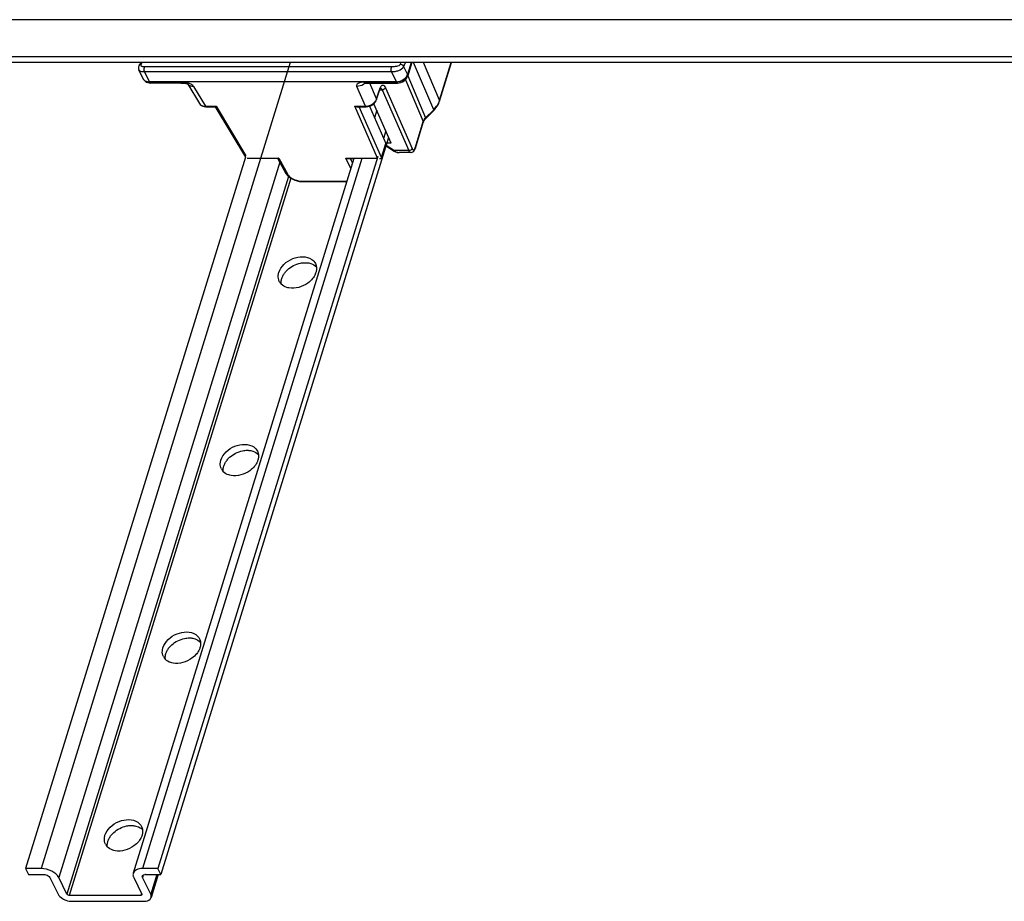
# Model space of a CAD drawing. Units: millimetres. Extents: x 0 to 420, y 0 to 297.
# Drawn here: x 297 to 327, y 175 to 203 of the extents above; entities that cross this region are included whole.
import ezdxf

# ---------------------------------------------------------------- set-up
doc = ezdxf.new("R2010")
doc.units = ezdxf.units.MM
doc.header["$LTSCALE"] = 23.1
for name, color, linetype in [('HUTSCHIENE_NDXF_CONTINUOUS_LINE', 7, 'CONTINUOUS'), ('HUTSCHIENE_TDXF_CONTINUOUS_LINE', 7, 'CONTINUOUS'), ('ISOLIERVERBIDXF_CONTINUOUS_LINE', 7, 'CONTINUOUS')]:
    doc.layers.add(name, color=color, linetype=linetype)

msp = doc.modelspace()

# ---------------------------------------------------------------- linework, layer by layer
at = {"layer": 'HUTSCHIENE_NDXF_CONTINUOUS_LINE', "color": 7, "linetype": 'CONTINUOUS'}
for p, q in [((387.81469, 202.54244), (291.10329, 202.54244)), ((389.33534, 201.19967), (292.62394, 201.19967))]:
    msp.add_line(p, q, dxfattribs=at)
at = {"layer": 'HUTSCHIENE_NDXF_CONTINUOUS_LINE', "color": 9, "linetype": 'CONTINUOUS'}
msp.add_line((389.13927, 201.37518), (292.42786, 201.37518), dxfattribs=at)
at = {"layer": 'HUTSCHIENE_TDXF_CONTINUOUS_LINE', "color": 9, "linetype": 'CONTINUOUS'}
for p, q in [((305.09353, 201.19967), (297.29399, 175.96035)), ((307.80919, 199.70461), (307.73657, 199.46962)), ((304.76786, 198.0806), (297.84574, 175.68063)), ((307.34179, 198.19212), (300.47166, 175.96035)), ((305.04632, 197.63038), (298.10198, 175.15847)), ((305.1152, 197.57793), (298.17554, 175.12118)), ((300.49473, 175.75819), (300.47076, 175.68063)), ((300.91717, 175.77387), (300.727, 175.15847)), ((300.42746, 175.16565), (300.41372, 175.12118))]:
    msp.add_line(p, q, dxfattribs=at)
at = {"layer": 'HUTSCHIENE_TDXF_CONTINUOUS_LINE', "color": 7, "linetype": 'CONTINUOUS'}
for p, q in [((307.60401, 199.84088), (307.59162, 199.80077)), ((308.09263, 199.05705), (308.02001, 198.82206)), ((308.18006, 198.85733), (301.04672, 175.77387)), ((303.69429, 198.2365), (296.81044, 175.96035)), ((307.09451, 198.19212), (300.17898, 175.81349)), ((307.8463, 198.25991), (300.95521, 175.96035)), ((296.81044, 175.96035), (296.90195, 175.77387)), ((297.29399, 175.96035), (296.81044, 175.96035)), ((300.95521, 175.96035), (300.47166, 175.96035)), ((301.04672, 175.77387), (300.95521, 175.96035)), ((296.90195, 175.77387), (297.38551, 175.77387)), ((297.56942, 175.68063), (297.82566, 175.15847)), ((298.10198, 175.15847), (297.84574, 175.68063)), ((300.19445, 175.68063), (300.45068, 175.15847)), ((300.727, 175.15847), (300.47076, 175.68063)), ((300.56317, 175.77387), (301.04672, 175.77387)), ((300.96239, 175.77387), (300.73937, 175.05218)), ((300.41372, 175.12118), (298.17554, 175.12118)), ((298.26705, 174.93469), (300.50523, 174.93469))]:
    msp.add_line(p, q, dxfattribs=at)
for centre, radius, start, end in [((305.05631, 194.49609), 0.33417, 206.215433, 220.954225), ((305.06468, 194.50333), 0.34523, 220.951221, 224.121104), ((303.24081, 188.62114), 0.33417, 206.215433, 220.954225), ((303.24918, 188.62838), 0.34523, 220.951221, 224.121104), ((301.42532, 182.74619), 0.33417, 206.215433, 220.954225), ((301.43368, 182.75343), 0.34523, 220.951221, 224.121104), ((299.60982, 176.87124), 0.33417, 206.215433, 220.954225), ((299.61818, 176.87848), 0.34523, 220.951221, 224.121104), ((300.56299, 175.58307), 0.19079, 89.945588, 95.29424), ((298.27436, 175.54186), 0.60695, 243.171374, 250.705857), ((300.62595, 175.08728), 0.11872, 336.226698, 342.808032)]:
    msp.add_arc(centre, radius, start, end, dxfattribs=at)
for points, knots in [([(304.74181, 194.62602), (304.77139, 194.72172), (304.89825, 194.90454), (305.23929, 195.12671), (305.60966, 195.14769), (305.77122, 195.03631)], [0, 0, 0, 0, 0.24570032, 0.51866402, 1, 1, 1, 1]), ([(305.01585, 194.7137), (305.12744, 194.81563), (305.31784, 194.91181), (305.51732, 194.93303), (305.5661, 194.93303)], [0, 0, 0, 0, 0.75600932, 1, 1, 1, 1]), ([(305.67636, 194.92352), (305.70043, 194.91922), (305.78891, 194.89781), (305.87242, 194.85043), (305.91883, 194.80256)], [0, 0, 0, 0, 0.2683121, 1, 1, 1, 1]), ([(305.79982, 194.43716), (305.75686, 194.38313), (305.55802, 194.19625), (305.25939, 194.10633), (305.05932, 194.14203)], [0, 0, 0, 0, 0.25355477, 1, 1, 1, 1]), ([(305.90235, 194.62602), (305.8973, 194.60967), (305.87233, 194.54218), (305.8339, 194.48002), (305.79982, 194.43716)], [0, 0, 0, 0, 0.23807456, 1, 1, 1, 1]), ([(305.05932, 194.14203), (305.03525, 194.14633), (304.94677, 194.16774), (304.86326, 194.21512), (304.81685, 194.26299)], [0, 0, 0, 0, 0.2683121, 1, 1, 1, 1]), ([(302.92632, 188.75106), (302.95589, 188.84677), (303.08275, 189.02958), (303.4238, 189.25176), (303.79416, 189.27274), (303.95573, 189.16136)], [0, 0, 0, 0, 0.24570032, 0.51866402, 1, 1, 1, 1]), ([(303.20035, 188.83875), (303.31194, 188.94068), (303.50234, 189.03686), (303.70182, 189.05808), (303.7506, 189.05808)], [0, 0, 0, 0, 0.75600932, 1, 1, 1, 1]), ([(303.86086, 189.04857), (303.88493, 189.04427), (303.97341, 189.02286), (304.05692, 188.97548), (304.10333, 188.92761)], [0, 0, 0, 0, 0.2683121, 1, 1, 1, 1]), ([(303.98432, 188.56221), (303.94136, 188.50818), (303.74252, 188.32129), (303.44389, 188.23137), (303.24382, 188.26708)], [0, 0, 0, 0, 0.25355477, 1, 1, 1, 1]), ([(304.08685, 188.75106), (304.0818, 188.73472), (304.05683, 188.66723), (304.0184, 188.60507), (303.98432, 188.56221)], [0, 0, 0, 0, 0.23807456, 1, 1, 1, 1]), ([(303.24382, 188.26708), (303.21976, 188.27138), (303.13127, 188.29279), (303.04776, 188.34017), (303.00135, 188.38804)], [0, 0, 0, 0, 0.2683121, 1, 1, 1, 1]), ([(301.11082, 182.87611), (301.14039, 182.97182), (301.26726, 183.15463), (301.6083, 183.37681), (301.97867, 183.39779), (302.14023, 183.2864)], [0, 0, 0, 0, 0.24570032, 0.51866402, 1, 1, 1, 1]), ([(301.38485, 182.9638), (301.49645, 183.06573), (301.68684, 183.16191), (301.88633, 183.18313), (301.9351, 183.18313)], [0, 0, 0, 0, 0.75600932, 1, 1, 1, 1]), ([(302.04536, 183.17361), (302.06943, 183.16932), (302.15791, 183.14791), (302.24143, 183.10053), (302.28784, 183.05266)], [0, 0, 0, 0, 0.2683121, 1, 1, 1, 1]), ([(302.16883, 182.68726), (302.12586, 182.63323), (301.92703, 182.44634), (301.62839, 182.35642), (301.42833, 182.39213)], [0, 0, 0, 0, 0.25355477, 1, 1, 1, 1]), ([(302.27136, 182.87611), (302.2663, 182.85977), (302.24134, 182.79228), (302.20291, 182.73012), (302.16883, 182.68726)], [0, 0, 0, 0, 0.23807456, 1, 1, 1, 1]), ([(301.42833, 182.39213), (301.40426, 182.39642), (301.31578, 182.41783), (301.23226, 182.46522), (301.18585, 182.51309)], [0, 0, 0, 0, 0.2683121, 1, 1, 1, 1]), ([(299.29532, 177.00116), (299.3249, 177.09687), (299.45176, 177.27968), (299.7928, 177.50186), (300.16317, 177.52283), (300.32473, 177.41145)], [0, 0, 0, 0, 0.24570032, 0.51866402, 1, 1, 1, 1]), ([(299.56936, 177.08885), (299.68095, 177.19078), (299.87135, 177.28696), (300.07083, 177.30817), (300.1196, 177.30817)], [0, 0, 0, 0, 0.75600932, 1, 1, 1, 1]), ([(300.22986, 177.29866), (300.25393, 177.29437), (300.34241, 177.27296), (300.42593, 177.22557), (300.47234, 177.1777)], [0, 0, 0, 0, 0.2683121, 1, 1, 1, 1]), ([(300.35333, 176.81231), (300.31036, 176.75828), (300.11153, 176.57139), (299.8129, 176.48147), (299.61283, 176.51718)], [0, 0, 0, 0, 0.25355477, 1, 1, 1, 1]), ([(300.45586, 177.00116), (300.45081, 176.98481), (300.42584, 176.91733), (300.38741, 176.85517), (300.35333, 176.81231)], [0, 0, 0, 0, 0.23807456, 1, 1, 1, 1]), ([(299.61283, 176.51718), (299.58876, 176.52147), (299.50028, 176.54288), (299.41677, 176.59026), (299.37035, 176.63813)], [0, 0, 0, 0, 0.2683121, 1, 1, 1, 1]), ([(297.84574, 175.68063), (297.80246, 175.76881), (297.61924, 175.90707), (297.4084, 175.96035), (297.29399, 175.96035)], [0, 0, 0, 0, 0.46198011, 1, 1, 1, 1]), ([(300.47166, 175.96035), (300.406, 175.96035), (300.28866, 175.94695), (300.19342, 175.86014), (300.17899, 175.81349)], [0, 0, 0, 0, 0.57345774, 1, 1, 1, 1]), ([(297.38551, 175.77387), (297.40444, 175.77387), (297.4732, 175.76455), (297.54682, 175.72668), (297.56942, 175.68063)], [0, 0, 0, 0, 0.26956502, 1, 1, 1, 1]), ([(300.17899, 175.81349), (300.1693, 175.78216), (300.17184, 175.73344), (300.18899, 175.69174), (300.19445, 175.68063)], [0, 0, 0, 0, 0.72589275, 1, 1, 1, 1]), ([(300.46561, 175.72491), (300.46763, 175.73144), (300.48413, 175.76033), (300.52012, 175.77068), (300.54538, 175.77305)], [0, 0, 0, 0, 0.21217871, 1, 1, 1, 1]), ([(297.82566, 175.15847), (297.83326, 175.14299), (297.8771, 175.07611), (297.94502, 175.02833), (298.00043, 175.00024)], [0, 0, 0, 0, 0.21733444, 1, 1, 1, 1]), ([(298.17554, 175.12118), (298.15339, 175.12118), (298.12335, 175.13115), (298.10464, 175.15304), (298.10198, 175.15847)], [0, 0, 0, 0, 0.78551965, 1, 1, 1, 1]), ([(300.45274, 175.14076), (300.44969, 175.1309), (300.43299, 175.12209), (300.41841, 175.12118), (300.41372, 175.12118)], [0, 0, 0, 0, 0.6873943, 1, 1, 1, 1]), ([(300.45068, 175.15847), (300.45208, 175.15562), (300.45403, 175.14975), (300.45359, 175.1435), (300.45274, 175.14076)], [0, 0, 0, 0, 0.52522045, 1, 1, 1, 1]), ([(300.50523, 174.93469), (300.53179, 174.93469), (300.61585, 174.94018), (300.71056, 174.98481), (300.7346, 175.03942)], [0, 0, 0, 0, 0.30798364, 1, 1, 1, 1]), ([(300.73937, 175.05218), (300.74712, 175.07725), (300.74509, 175.11622), (300.73136, 175.14958), (300.727, 175.15847)], [0, 0, 0, 0, 0.72589275, 1, 1, 1, 1])]:
    msp.add_open_spline(points, degree=3, knots=knots, dxfattribs=at)
for points in [[(305.77122, 195.03631), (305.81968, 195.0029), (305.86172, 194.95639), (305.88765, 194.90356)], [(304.93586, 194.62839), (304.96012, 194.6589), (304.98706, 194.68741), (305.01585, 194.7137)], [(305.5661, 194.93303), (305.60299, 194.93303), (305.64004, 194.93), (305.67636, 194.92352)], [(305.88765, 194.90356), (305.90327, 194.87173), (305.91376, 194.83691), (305.9186, 194.80178)], [(305.921, 194.72408), (305.91866, 194.69089), (305.91217, 194.65781), (305.90235, 194.62602)], [(305.9186, 194.80178), (305.92214, 194.77611), (305.92282, 194.74993), (305.921, 194.72408)], [(304.75652, 194.34848), (304.7297, 194.4031), (304.71889, 194.46726), (304.72317, 194.52796)], [(304.72317, 194.52796), (304.7255, 194.56115), (304.73199, 194.59423), (304.74181, 194.62602)], [(304.81708, 194.26377), (304.81354, 194.28944), (304.81286, 194.31562), (304.81468, 194.34147)], [(304.81468, 194.34147), (304.81702, 194.37466), (304.8235, 194.40774), (304.83333, 194.43953)], [(304.83333, 194.43953), (304.84382, 194.4735), (304.85821, 194.50641), (304.87528, 194.53759)], [(304.87528, 194.53759), (304.89276, 194.5695), (304.91321, 194.59991), (304.93586, 194.62839)], [(303.95573, 189.16136), (304.00418, 189.12795), (304.04622, 189.08144), (304.07215, 189.0286)], [(303.12036, 188.75343), (303.14462, 188.78395), (303.17157, 188.81246), (303.20035, 188.83875)], [(303.7506, 189.05808), (303.78749, 189.05808), (303.82454, 189.05505), (303.86086, 189.04857)], [(304.07215, 189.0286), (304.08778, 188.99677), (304.09826, 188.96196), (304.1031, 188.92683)], [(304.1055, 188.84912), (304.10316, 188.81593), (304.09668, 188.78285), (304.08685, 188.75106)], [(304.1031, 188.92683), (304.10664, 188.90116), (304.10732, 188.87498), (304.1055, 188.84912)], [(302.94102, 188.47352), (302.91421, 188.52815), (302.90339, 188.5923), (302.90767, 188.653)], [(302.90767, 188.653), (302.91001, 188.68619), (302.91649, 188.71928), (302.92632, 188.75106)], [(303.00158, 188.38881), (302.99804, 188.41449), (302.99736, 188.44067), (302.99918, 188.46652)], [(302.99918, 188.46652), (303.00152, 188.49971), (303.00801, 188.53279), (303.01783, 188.56458)], [(303.01783, 188.56458), (303.02833, 188.59855), (303.04271, 188.63146), (303.05979, 188.66264)], [(303.05979, 188.66264), (303.07726, 188.69455), (303.09772, 188.72496), (303.12036, 188.75343)], [(302.14023, 183.2864), (302.18869, 183.253), (302.23072, 183.20649), (302.25666, 183.15365)], [(301.30486, 182.87848), (301.32913, 182.909), (301.35607, 182.93751), (301.38485, 182.9638)], [(301.9351, 183.18313), (301.97199, 183.18313), (302.00905, 183.1801), (302.04536, 183.17361)], [(302.25666, 183.15365), (302.27228, 183.12182), (302.28276, 183.08701), (302.28761, 183.05188)], [(302.29, 182.97417), (302.28767, 182.94098), (302.28118, 182.9079), (302.27136, 182.87611)], [(302.28761, 183.05188), (302.29114, 183.02621), (302.29183, 183.00002), (302.29, 182.97417)], [(301.12552, 182.59857), (301.09871, 182.6532), (301.08789, 182.71735), (301.09217, 182.77805)], [(301.09217, 182.77805), (301.09451, 182.81124), (301.101, 182.84432), (301.11082, 182.87611)], [(301.18368, 182.59157), (301.18602, 182.62476), (301.19251, 182.65784), (301.20233, 182.68963)], [(301.20233, 182.68963), (301.21283, 182.7236), (301.22721, 182.75651), (301.24429, 182.78769)], [(301.24429, 182.78769), (301.26176, 182.8196), (301.28222, 182.85001), (301.30486, 182.87848)], [(301.18608, 182.51386), (301.18254, 182.53953), (301.18186, 182.56572), (301.18368, 182.59157)], [(300.32473, 177.41145), (300.37319, 177.37804), (300.41522, 177.33154), (300.44116, 177.2787)], [(299.48936, 177.00353), (299.51363, 177.03404), (299.54057, 177.06256), (299.56936, 177.08885)], [(300.1196, 177.30817), (300.15649, 177.30817), (300.19355, 177.30514), (300.22986, 177.29866)], [(300.44116, 177.2787), (300.45678, 177.24687), (300.46727, 177.21205), (300.47211, 177.17693)], [(300.47451, 177.09922), (300.47217, 177.06603), (300.46568, 177.03295), (300.45586, 177.00116)], [(300.47211, 177.17693), (300.47565, 177.15126), (300.47633, 177.12507), (300.47451, 177.09922)], [(299.31002, 176.72362), (299.28321, 176.77825), (299.2724, 176.8424), (299.27667, 176.9031)], [(299.27667, 176.9031), (299.27901, 176.93629), (299.2855, 176.96937), (299.29532, 177.00116)], [(299.36819, 176.71662), (299.37052, 176.74981), (299.37701, 176.78289), (299.38683, 176.81468)], [(299.38683, 176.81468), (299.39733, 176.84865), (299.41172, 176.88155), (299.42879, 176.91274)], [(299.42879, 176.91274), (299.44627, 176.94465), (299.46672, 176.97505), (299.48936, 177.00353)], [(299.37059, 176.63891), (299.36705, 176.66458), (299.36636, 176.69077), (299.36819, 176.71662)], [(300.47076, 175.68063), (300.46422, 175.69397), (300.46122, 175.71071), (300.46561, 175.72491)], [(298.07381, 174.969), (298.13554, 174.94733), (298.20163, 174.93469), (298.26705, 174.93469)]]:
    msp.add_open_spline(points, degree=3, dxfattribs=at)
at = {"layer": 'ISOLIERVERBIDXF_CONTINUOUS_LINE', "color": 9, "linetype": 'CONTINUOUS'}
for p, q in [((308.88832, 201.19967), (308.77316, 200.82703)), ((309.59359, 199.72414), (308.96489, 201.19967)), ((309.77666, 200.01748), (309.27295, 201.19967)), ((309.77666, 200.01748), (310.14198, 201.19967)), ((300.68729, 200.59195), (300.52853, 200.91545)), ((300.52853, 200.91545), (308.26545, 200.91545)), ((300.54438, 201.07465), (308.28129, 201.07465)), ((308.26545, 200.91545), (308.4242, 200.59195)), ((308.65233, 201.07312), (308.77194, 200.82939)), ((308.77316, 200.82703), (308.77194, 200.82939)), ((300.68729, 200.59195), (300.68851, 200.58959)), ((301.64197, 200.58959), (300.68851, 200.58959)), ((301.67676, 200.55949), (301.67706, 200.55949)), ((308.42542, 200.58959), (307.47196, 200.58959)), ((307.80462, 200.06649), (307.58883, 200.55949)), ((308.42542, 200.58959), (308.4242, 200.59195)), ((308.7062, 200.66429), (309.26634, 199.34967)), ((308.77886, 200.78297), (309.33957, 199.46701)), ((302.07029, 200.45523), (302.4425, 199.83315)), ((307.45513, 199.83315), (307.18284, 200.45523)), ((307.80462, 200.06649), (307.89037, 200.34398)), ((307.90059, 200.34427), (307.97698, 200.34427)), ((307.97698, 200.34427), (308.80991, 198.44138)), ((308.08226, 200.41329), (308.91519, 198.51039)), ((302.4425, 199.83315), (302.77975, 199.83315)), ((302.77975, 199.83315), (303.70818, 198.28144)), ((307.82827, 198.21018), (307.11788, 199.83315)), ((307.11788, 199.83315), (307.45513, 199.83315)), ((307.95599, 198.22793), (307.26127, 199.81509)), ((309.33957, 199.46701), (309.59359, 199.72414)), ((309.01852, 198.54771), (309.26634, 199.34967)), ((308.1052, 198.6151), (308.36332, 198.44138)), ((308.80991, 198.44138), (308.36332, 198.44138)), ((309.02037, 198.52434), (309.02029, 198.52406)), ((303.75081, 198.21018), (304.73739, 198.21018)), ((304.73739, 198.21018), (305.02237, 197.6996)), ((306.99862, 197.88182), (306.84169, 198.21018)), ((306.84169, 198.21018), (307.82827, 198.21018)), ((307.05294, 198.0576), (306.98865, 198.19212)), ((305.463, 197.48887), (306.8634, 197.48887))]:
    msp.add_line(p, q, dxfattribs=at)
at = {"layer": 'ISOLIERVERBIDXF_CONTINUOUS_LINE', "color": 7, "linetype": 'CONTINUOUS'}
for p, q in [((308.90716, 201.19967), (308.77832, 200.78274)), ((309.77843, 199.99384), (310.15106, 201.19967)), ((300.49006, 200.69585), (300.35265, 200.97587)), ((300.49006, 200.69585), (300.49162, 200.69275)), ((300.49162, 200.69275), (300.49285, 200.69039)), ((300.49282, 200.69044), (300.50292, 200.6729)), ((300.50292, 200.6729), (300.52852, 200.63975)), ((300.63841, 200.57193), (300.68226, 200.56232)), ((300.68226, 200.56232), (300.72365, 200.55949)), ((308.4242, 200.59195), (300.68729, 200.59195)), ((301.67706, 200.55949), (300.72361, 200.55949)), ((301.89107, 200.52561), (301.89653, 200.52261)), ((301.89284, 200.52464), (302.2529, 199.92286)), ((307.40827, 200.55501), (307.41261, 200.55595)), ((307.50082, 200.55952), (308.46052, 200.55949)), ((307.80639, 200.04284), (307.89214, 200.32033)), ((307.89216, 200.32041), (307.90436, 200.35496)), ((307.92529, 200.39619), (307.93279, 200.40601)), ((308.25745, 198.68052), (307.71884, 199.91103)), ((309.76923, 199.96644), (309.77843, 199.99385)), ((302.40578, 199.82063), (302.45566, 199.81519)), ((302.45566, 199.81519), (302.4636, 199.81509)), ((302.46356, 199.81509), (302.75354, 199.81509)), ((302.75077, 199.81343), (303.69429, 198.2365)), ((307.18621, 199.81509), (307.47619, 199.81509)), ((307.57831, 199.83117), (308.09011, 198.66192)), ((309.34135, 199.44188), (309.59536, 199.69902)), ((309.59536, 199.69901), (309.61633, 199.72099)), ((309.02029, 198.52406), (309.26811, 199.32602)), ((309.26813, 199.32608), (309.27889, 199.354)), ((309.27889, 199.354), (309.29534, 199.3843)), ((309.29534, 199.3843), (309.31667, 199.41423)), ((309.31667, 199.41423), (309.34133, 199.44187)), ((307.95545, 198.22618), (308.09011, 198.66192)), ((308.25745, 198.68052), (308.12542, 198.68052)), ((308.09948, 198.59658), (308.33413, 198.43865)), ((308.33409, 198.43867), (308.34767, 198.42993)), ((308.34767, 198.42993), (308.39901, 198.40364)), ((308.87417, 198.38117), (308.50626, 198.38117)), ((309.0181, 198.51722), (309.02037, 198.52434)), ((304.70667, 198.19023), (304.96484, 197.72767)), ((306.91128, 198.19212), (307.09451, 198.19212)), ((304.96477, 197.72781), (304.97326, 197.7135)), ((304.97326, 197.7135), (305.00993, 197.66523)), ((305.45554, 197.47148), (305.48412, 197.47081)), ((305.48406, 197.47081), (306.8716, 197.47081))]:
    msp.add_line(p, q, dxfattribs=at)
for points in [[(300.36923, 201.12062), (300.35396, 201.0917), (300.34439, 201.06355), (300.34037, 201.03537), (300.34235, 201.00708), (300.35083, 200.97974), (300.35277, 200.97563)], [(300.52852, 200.63975), (300.56037, 200.61116), (300.59732, 200.58835), (300.63841, 200.57193)], [(301.67675, 200.5595), (301.69964, 200.55969), (301.72169, 200.55974), (301.74612, 200.55899), (301.7687, 200.55721), (301.79024, 200.55448), (301.81171, 200.55079), (301.83176, 200.54634), (301.85075, 200.54111), (301.86754, 200.53558), (301.88125, 200.53021), (301.89107, 200.52561)], [(307.41261, 200.55595), (307.41666, 200.55665), (307.42173, 200.5574), (307.42753, 200.55809), (307.43414, 200.55869), (307.44151, 200.55917), (307.44982, 200.55951), (307.45934, 200.55972), (307.46937, 200.55978), (307.47975, 200.55973), (307.50082, 200.55952)], [(308.46046, 200.55949), (308.51416, 200.56402), (308.56619, 200.57697), (308.61658, 200.59818), (308.6634, 200.62704), (308.70464, 200.66243), (308.73849, 200.70267), (308.76415, 200.74646), (308.77831, 200.78273)], [(307.90436, 200.35496), (307.91552, 200.37948), (307.92529, 200.39619)], [(302.25282, 199.92299), (302.28139, 199.88581), (302.3171, 199.85628), (302.35905, 199.83438), (302.40578, 199.82063)], [(307.47614, 199.81509), (307.52956, 199.81946), (307.58242, 199.83216), (307.63398, 199.853), (307.6822, 199.88135), (307.72497, 199.916), (307.76049, 199.95537), (307.78777, 199.99801), (307.8064, 200.04289)], [(309.61633, 199.72099), (309.66506, 199.77892), (309.70707, 199.83954), (309.74192, 199.90225), (309.76923, 199.96644)], [(308.39901, 198.40364), (308.4507, 198.38734), (308.50634, 198.38118)], [(308.87416, 198.38117), (308.88914, 198.38216), (308.91638, 198.3891), (308.94257, 198.40288), (308.96606, 198.42298), (308.9865, 198.44903), (309.00387, 198.48073), (309.0181, 198.51722)], [(305.00993, 197.66523), (305.05763, 197.61954), (305.11433, 197.57841), (305.17679, 197.54355), (305.24383, 197.515), (305.31359, 197.49324), (305.38462, 197.47862), (305.45554, 197.47148)]]:
    msp.add_lwpolyline(points, dxfattribs=at)
for centre, radius, start, end in [((300.08168, 201.29877), 0.33827, 328.21485, 331.189653), ((300.02023, 201.33266), 0.40844, 331.178332, 333.898845), ((299.82321, 201.42057), 0.62428, 338.674429, 339.262298), ((300.63542, 200.76751), 0.16207, 207.469004, 219.589045)]:
    msp.add_arc(centre, radius, start, end, dxfattribs=at)
at = {"layer": 'ISOLIERVERBIDXF_CONTINUOUS_LINE', "color": 9, "linetype": 'CONTINUOUS'}
for centre, radius, start, end in [((300.00695, 201.3991), 0.48901, 334.000596, 335.917139), ((301.71178, 199.94798), 0.63858, 71.581113, 76.084882), ((302.01515, 200.62006), 0.15396, 210.899218, 219.326015), ((302.01601, 200.62076), 0.15506, 219.32621, 221.168538), ((307.21043, 200.81576), 0.35321, 312.126899, 313.430958), ((308.4465, 200.17225), 0.58205, 161.285945, 162.839997), ((308.39233, 200.19062), 0.52484, 159.626993, 161.288523), ((307.57814, 200.13566), 0.2368, 337.941149, 343.016353), ((309.19062, 200.19959), 0.61371, 336.381978, 340.709438), ((309.22126, 200.18865), 0.58118, 340.728982, 342.87105), ((308.96462, 200.3469), 0.88511, 315.284075, 316.939738), ((309.52235, 199.26657), 0.2693, 151.926614, 155.296263), ((309.59495, 199.21601), 0.35807, 135.496259, 138.254915), ((305.46339, 198.02479), 0.53593, 265.897775, 269.958917)]:
    msp.add_arc(centre, radius, start, end, dxfattribs=at)
for points, knots in [([(300.42706, 201.14937), (300.4154, 201.14937), (300.39267, 201.14505), (300.37481, 201.12962), (300.36922, 201.12062)], [0, 0, 0, 0, 0.52373467, 1, 1, 1, 1]), ([(300.42706, 201.14937), (300.42026, 201.13842), (300.41161, 201.12), (300.42127, 201.09779), (300.43542, 201.08784), (300.45484, 201.08138), (300.49165, 201.07539), (300.52227, 201.07465), (300.54438, 201.07465)], [0, 0, 0, 0, 0.21404311, 0.29382469, 0.38186248, 0.49266456, 0.63245704, 1, 1, 1, 1]), ([(308.28129, 201.07465), (308.3344, 201.07465), (308.41207, 201.07927), (308.50408, 201.1066), (308.54074, 201.13314), (308.55081, 201.14937)], [0, 0, 0, 0, 0.55391847, 0.80079235, 1, 1, 1, 1]), ([(308.55081, 201.14937), (308.55317, 201.15317), (308.56283, 201.16942), (308.57127, 201.18638), (308.57716, 201.19955)], [0, 0, 0, 0, 0.23685422, 1, 1, 1, 1]), ([(308.55081, 201.14937), (308.57343, 201.14937), (308.61828, 201.13312), (308.64714, 201.09438), (308.65233, 201.07312)], [0, 0, 0, 0, 0.50827302, 1, 1, 1, 1]), ([(308.65233, 201.07312), (308.65786, 201.08202), (308.68069, 201.12228), (308.69792, 201.16553), (308.70914, 201.19951)], [0, 0, 0, 0, 0.22645699, 1, 1, 1, 1]), ([(300.35276, 200.97564), (300.36385, 200.95326), (300.40537, 200.92874), (300.46764, 200.91753), (300.50705, 200.91545), (300.52853, 200.91545)], [0, 0, 0, 0, 0.38971042, 0.6647723, 1, 1, 1, 1]), ([(300.54438, 201.07465), (300.53561, 201.07077), (300.52227, 201.04673), (300.51464, 201.00664), (300.5151, 200.95966), (300.52217, 200.92841), (300.52853, 200.91545)], [0, 0, 0, 0, 0.17109336, 0.4388562, 0.74237044, 1, 1, 1, 1]), ([(308.28129, 201.07465), (308.27252, 201.07077), (308.25918, 201.04673), (308.25155, 201.00664), (308.25202, 200.95966), (308.25909, 200.92841), (308.26545, 200.91545)], [0, 0, 0, 0, 0.17109345, 0.43885625, 0.74237044, 1, 1, 1, 1]), ([(308.26545, 200.91545), (308.3052, 200.91545), (308.38511, 200.92246), (308.52313, 200.95551), (308.62334, 201.01562), (308.65233, 201.07312)], [0, 0, 0, 0, 0.27651762, 0.55210484, 1, 1, 1, 1]), ([(308.77831, 200.78274), (308.77934, 200.78615), (308.78215, 200.80107), (308.77823, 200.8167), (308.77316, 200.82703)], [0, 0, 0, 0, 0.23664178, 1, 1, 1, 1]), ([(300.68851, 200.58959), (300.64773, 200.58959), (300.56948, 200.60345), (300.50917, 200.65893), (300.49285, 200.69038)], [0, 0, 0, 0, 0.53505711, 1, 1, 1, 1]), ([(300.72361, 200.55947), (300.72041, 200.55947), (300.70443, 200.56325), (300.69435, 200.5783), (300.68851, 200.58959)], [0, 0, 0, 0, 0.20088998, 1, 1, 1, 1]), ([(301.64196, 200.58959), (301.64427, 200.58513), (301.65195, 200.57192), (301.6661, 200.55965), (301.67676, 200.5595)], [0, 0, 0, 0, 0.31986397, 1, 1, 1, 1]), ([(301.70167, 200.58928), (301.69628, 200.58942), (301.67638, 200.58979), (301.65648, 200.58959), (301.64197, 200.58959)], [0, 0, 0, 0, 0.27078691, 1, 1, 1, 1]), ([(301.86535, 200.56782), (301.84878, 200.57192), (301.79483, 200.58332), (301.73969, 200.58827), (301.70167, 200.58928)], [0, 0, 0, 0, 0.3097371, 1, 1, 1, 1]), ([(301.89928, 200.51869), (301.9185, 200.49671), (301.9736, 200.46155), (302.03718, 200.45408), (302.07029, 200.45523)], [0, 0, 0, 0, 0.46842108, 1, 1, 1, 1]), ([(302.07029, 200.45523), (302.05826, 200.47533), (302.00865, 200.51724), (301.95067, 200.54149), (301.91355, 200.55385)], [0, 0, 0, 0, 0.37443434, 1, 1, 1, 1]), ([(307.41257, 200.58928), (307.38217, 200.58845), (307.31718, 200.58305), (307.23411, 200.55937), (307.18188, 200.51477), (307.17546, 200.47756), (307.17974, 200.46232), (307.18284, 200.45523)], [0, 0, 0, 0, 0.30011885, 0.64016632, 0.84804056, 0.92364209, 1, 1, 1, 1]), ([(307.44735, 200.5538), (307.42954, 200.53769), (307.35269, 200.48096), (307.25413, 200.45284), (307.18284, 200.45523)], [0, 0, 0, 0, 0.25189059, 1, 1, 1, 1]), ([(307.47196, 200.58959), (307.46728, 200.58959), (307.44749, 200.58967), (307.42769, 200.58969), (307.41257, 200.58928)], [0, 0, 0, 0, 0.2362883, 1, 1, 1, 1]), ([(307.50706, 200.5595), (307.50387, 200.5595), (307.48787, 200.56318), (307.47781, 200.5783), (307.47196, 200.58959)], [0, 0, 0, 0, 0.2006367, 1, 1, 1, 1]), ([(308.73266, 200.74663), (308.69825, 200.69877), (308.60304, 200.62126), (308.4845, 200.58959), (308.42542, 200.58959)], [0, 0, 0, 0, 0.49943207, 1, 1, 1, 1]), ([(308.46046, 200.55947), (308.45727, 200.55948), (308.44132, 200.56329), (308.43126, 200.57831), (308.42542, 200.58959)], [0, 0, 0, 0, 0.20088672, 1, 1, 1, 1]), ([(307.90032, 200.37334), (307.90204, 200.37797), (307.90876, 200.39523), (307.91655, 200.41211), (307.92307, 200.42403)], [0, 0, 0, 0, 0.26649941, 1, 1, 1, 1]), ([(307.92307, 200.42403), (307.9335, 200.4431), (307.95325, 200.47491), (308.00635, 200.49965), (308.05605, 200.46767), (308.0733, 200.43375), (308.08226, 200.41329)], [0, 0, 0, 0, 0.29117717, 0.49373041, 0.70068661, 1, 1, 1, 1]), ([(307.92988, 200.40241), (307.93255, 200.40146), (307.94436, 200.39577), (307.95347, 200.38568), (307.95934, 200.37736)], [0, 0, 0, 0, 0.21791127, 1, 1, 1, 1]), ([(307.95934, 200.37736), (307.96098, 200.37504), (307.96782, 200.36455), (307.97329, 200.35321), (307.97698, 200.34427)], [0, 0, 0, 0, 0.22734081, 1, 1, 1, 1]), ([(308.08226, 200.41329), (308.07626, 200.3929), (308.04466, 200.35666), (307.99977, 200.34351), (307.97698, 200.34427)], [0, 0, 0, 0, 0.48245263, 1, 1, 1, 1]), ([(302.27498, 199.8941), (302.29475, 199.8736), (302.34884, 199.84106), (302.41032, 199.83282), (302.4425, 199.83315)], [0, 0, 0, 0, 0.46951472, 1, 1, 1, 1]), ([(307.50537, 199.83639), (307.53134, 199.83993), (307.6315, 199.86442), (307.72323, 199.9286), (307.7673, 199.99146)], [0, 0, 0, 0, 0.25451556, 1, 1, 1, 1]), ([(307.7673, 199.99146), (307.7704, 199.99589), (307.78202, 200.01343), (307.79175, 200.03223), (307.79761, 200.04672)], [0, 0, 0, 0, 0.25690578, 1, 1, 1, 1]), ([(309.61132, 199.74257), (309.62642, 199.75873), (309.68204, 199.82295), (309.72777, 199.89612), (309.75292, 199.95371)], [0, 0, 0, 0, 0.26027533, 1, 1, 1, 1]), ([(309.77666, 200.01748), (309.77748, 200.0155), (309.78002, 200.00794), (309.78012, 199.99944), (309.77842, 199.99385)], [0, 0, 0, 0, 0.26833836, 1, 1, 1, 1]), ([(302.4425, 199.83315), (302.44388, 199.83047), (302.44854, 199.82252), (302.45711, 199.81508), (302.46356, 199.81508)], [0, 0, 0, 0, 0.31822293, 1, 1, 1, 1]), ([(307.45513, 199.83315), (307.45652, 199.83048), (307.46117, 199.82254), (307.4697, 199.8151), (307.47614, 199.81508)], [0, 0, 0, 0, 0.31805005, 1, 1, 1, 1]), ([(309.59359, 199.72414), (309.5948, 199.72144), (309.5978, 199.71386), (309.59932, 199.70301), (309.59537, 199.69901)], [0, 0, 0, 0, 0.34435415, 1, 1, 1, 1]), ([(309.28473, 199.39331), (309.28758, 199.39865), (309.30003, 199.42029), (309.3152, 199.44032), (309.32778, 199.45442)], [0, 0, 0, 0, 0.24267403, 1, 1, 1, 1]), ([(309.33957, 199.46701), (309.34078, 199.46431), (309.34378, 199.45673), (309.34531, 199.44588), (309.34135, 199.44188)], [0, 0, 0, 0, 0.34435427, 1, 1, 1, 1]), ([(308.36332, 198.44138), (308.36055, 198.43992), (308.35166, 198.43587), (308.33982, 198.43481), (308.33412, 198.43864)], [0, 0, 0, 0, 0.31327412, 1, 1, 1, 1]), ([(308.36332, 198.44138), (308.37221, 198.43394), (308.40632, 198.40817), (308.44663, 198.38938), (308.47737, 198.38383)], [0, 0, 0, 0, 0.27054972, 1, 1, 1, 1]), ([(308.91519, 198.51039), (308.90919, 198.49), (308.87759, 198.45376), (308.8327, 198.44061), (308.80991, 198.44138)], [0, 0, 0, 0, 0.48245133, 1, 1, 1, 1]), ([(308.80991, 198.44138), (308.81403, 198.43246), (308.8274, 198.40662), (308.85386, 198.38116), (308.87407, 198.38117)], [0, 0, 0, 0, 0.32690575, 1, 1, 1, 1]), ([(308.91519, 198.51039), (308.91849, 198.50284), (308.9254, 198.48971), (308.93864, 198.4744), (308.9544, 198.46689), (308.96508, 198.46874), (308.96964, 198.47072)], [0, 0, 0, 0, 0.33051995, 0.59194296, 0.80051355, 1, 1, 1, 1]), ([(308.96964, 198.47072), (308.9786, 198.4746), (308.99594, 198.49258), (309.00611, 198.51395), (309.01123, 198.52689)], [0, 0, 0, 0, 0.41226366, 1, 1, 1, 1]), ([(305.02237, 197.6996), (305.01056, 197.69939), (304.98778, 197.70302), (304.96986, 197.71865), (304.96483, 197.72767)], [0, 0, 0, 0, 0.53360923, 1, 1, 1, 1]), ([(305.02237, 197.6996), (305.03834, 197.67098), (305.08723, 197.61631), (305.21838, 197.53103), (305.34112, 197.4962), (305.42505, 197.49024)], [0, 0, 0, 0, 0.21034079, 0.4598743, 1, 1, 1, 1]), ([(305.463, 197.48887), (305.46439, 197.48619), (305.46904, 197.47824), (305.47762, 197.4708), (305.48406, 197.47079)], [0, 0, 0, 0, 0.31822291, 1, 1, 1, 1])]:
    msp.add_open_spline(points, degree=3, knots=knots, dxfattribs=at)
at = {"layer": 'ISOLIERVERBIDXF_CONTINUOUS_LINE', "color": 7, "linetype": 'CONTINUOUS'}
for points, knots in [([(300.40475, 201.19354), (300.40334, 201.18993), (300.39784, 201.17623), (300.39182, 201.16274), (300.38702, 201.15297)], [0, 0, 0, 0, 0.26224167, 1, 1, 1, 1]), ([(308.73753, 200.75778), (308.74136, 200.7635), (308.75535, 200.78605), (308.76628, 200.81057), (308.77194, 200.82939)], [0, 0, 0, 0, 0.25944426, 1, 1, 1, 1]), ([(300.53547, 200.63968), (300.54522, 200.63185), (300.59055, 200.60258), (300.64614, 200.59195), (300.68729, 200.59195)], [0, 0, 0, 0, 0.2330807, 1, 1, 1, 1]), ([(308.4242, 200.59195), (308.48519, 200.59196), (308.6072, 200.62552), (308.70391, 200.70749), (308.73753, 200.75778)], [0, 0, 0, 0, 0.5020612, 1, 1, 1, 1]), ([(302.75354, 199.81509), (302.75482, 199.81509), (302.76177, 199.81667), (302.76738, 199.82137), (302.77164, 199.82517)], [0, 0, 0, 0, 0.18388886, 1, 1, 1, 1]), ([(307.18621, 199.8151), (307.18051, 199.81511), (307.15684, 199.81698), (307.13392, 199.82501), (307.11788, 199.83315)], [0, 0, 0, 0, 0.24039407, 1, 1, 1, 1]), ([(304.73739, 198.21018), (304.73269, 198.20537), (304.72469, 198.19798), (304.7143, 198.19216), (304.70993, 198.19213)], [0, 0, 0, 0, 0.60610581, 1, 1, 1, 1]), ([(306.84169, 198.21018), (306.84729, 198.2074), (306.86929, 198.19771), (306.89346, 198.19214), (306.91128, 198.19213)], [0, 0, 0, 0, 0.25959114, 1, 1, 1, 1]), ([(307.8966, 198.19213), (307.9091, 198.19212), (307.93459, 198.19576), (307.95247, 198.21652), (307.95599, 198.22793)], [0, 0, 0, 0, 0.51128896, 1, 1, 1, 1])]:
    msp.add_open_spline(points, degree=3, knots=knots, dxfattribs=at)
at = {"layer": 'ISOLIERVERBIDXF_CONTINUOUS_LINE', "color": 9, "linetype": 'CONTINUOUS'}
for points in [[(300.44648, 201.18473), (300.44058, 201.17264), (300.43415, 201.16079), (300.42706, 201.14937)], [(308.77316, 200.82703), (308.76885, 200.8127), (308.76312, 200.79876), (308.75635, 200.78542)], [(308.75635, 200.78542), (308.74948, 200.77191), (308.7415, 200.75893), (308.73266, 200.74663)], [(307.89037, 200.34398), (307.89338, 200.3367), (307.89442, 200.32795), (307.89215, 200.32041)], [(302.2529, 199.92285), (302.25911, 199.91249), (302.26659, 199.90279), (302.27498, 199.8941)], [(307.80462, 200.06649), (307.80763, 200.0592), (307.80867, 200.05044), (307.80639, 200.04289)], [(307.45513, 199.83315), (307.47191, 199.83298), (307.48875, 199.83412), (307.50537, 199.83639)], [(309.26634, 199.34967), (309.26947, 199.35971), (309.27329, 199.36956), (309.27769, 199.37912)], [(309.26634, 199.34967), (309.26935, 199.34238), (309.27039, 199.33363), (309.26811, 199.32608)], [(308.47737, 198.38383), (308.48689, 198.38211), (308.49659, 198.38118), (308.50626, 198.38118)], [(309.01123, 198.52689), (309.01393, 198.53372), (309.01634, 198.54068), (309.01852, 198.54771)], [(309.01852, 198.54771), (309.0215, 198.54049), (309.02255, 198.53184), (309.02036, 198.52435)]]:
    msp.add_open_spline(points, degree=3, dxfattribs=at)
at = {"layer": 'ISOLIERVERBIDXF_CONTINUOUS_LINE', "color": 7, "linetype": 'CONTINUOUS'}
for points in [[(300.51052, 200.66423), (300.51795, 200.65523), (300.52638, 200.64699), (300.53547, 200.63968)], [(302.77164, 199.82517), (302.77447, 199.82769), (302.77716, 199.83038), (302.77975, 199.83315)]]:
    msp.add_open_spline(points, degree=3, dxfattribs=at)

doc.saveas('drawing.dxf')
